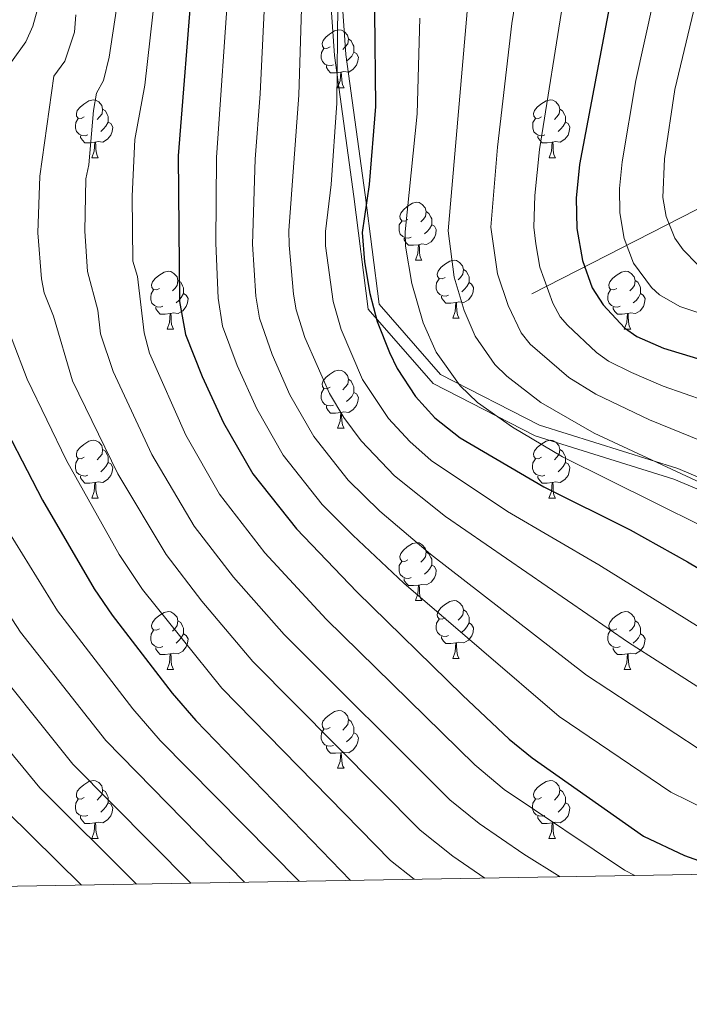
# Model space of a CAD drawing. Units: metres. Extents: x 616036 to 620542, y 4772980 to 4776027.
# Drawn here: x 618354 to 618471, y 4773393 to 4773563 of the extents above; entities that cross this region are included whole.
import ezdxf

# ---------------------------------------------------------------- set-up
doc = ezdxf.new("R2010")
doc.units = ezdxf.units.M
doc.header["$MEASUREMENT"] = 0
doc.linetypes.add('DGN Style 3', pattern=[1147.6976, 819.784, -327.9136])
for name, color, linetype, lineweight in [('Nivel 11', 7, 'Continuous', 0), ('Nivel 21', 7, 'Continuous', 0), ('Nivel 36', 7, 'Continuous', 0), ('Nivel 4', 7, 'Continuous', 0), ('Nivel 5', 7, 'Continuous', 0), ('Nivel 61', 7, 'Continuous', 0), ('Nivel 63', 7, 'Continuous', 0)]:
    doc.layers.add(name, color=color, linetype=linetype, lineweight=lineweight)

msp = doc.modelspace()

# ---------------------------------------------------------------- linework, layer by layer
at = {"layer": 'Nivel 11', "color": 142, "linetype": 'DGN Style 3', "lineweight": 13}
msp.add_polyline3d([(618443.16, 4773515.96, 555.34), (618493.42, 4773541.7, 522.58), (618501.18, 4773546.53, 518.11), (618518.8, 4773558.09, 509.09), (618526.71, 4773562.34, 505.11), (618532.08, 4773564.51, 502.28), (618540.24, 4773566.82, 497.76), (618550.96, 4773568.89, 491.76), (618568.83, 4773571.21, 482.21), (618582.18, 4773572.94, 476.06), (618586.87, 4773573.47, 474.44), (618591.91, 4773573.92, 473.1), (618593.28, 4773574.24, 470), (618594.55, 4773574.42, 468.07), (618596.28, 4773574.52, 466.74), (618596.54, 4773574.52, 466.64)], dxfattribs=at)
at = {"layer": 'Nivel 21', "color": 250, "linetype": 'Continuous', "lineweight": 0}
msp.add_polyline3d([(618409.13, 4773583.3, 582.59), (618410.94, 4773557.47, 578.84), (618414.29, 4773533.11, 575.32), (618416.71, 4773514.18, 574.28), (618427.33, 4773502.02, 571.11), (618444.5, 4773493.2, 567.86), (618468.54, 4773485.72, 564.5), (618498.05, 4773473.18, 564.4), (618524.2, 4773463.1, 562.97), (618546.08, 4773452.81, 561.88), (618571.8, 4773443.08, 558.54), (618602.68, 4773433.89, 553.84), (618615.82, 4773430.97, 551.57), (618629.18, 4773428.82, 546.86), (618643.29, 4773424.49, 546.04), (618649.1, 4773423.15, 545.33), (618653.98, 4773422.51, 544.69), (618662.76, 4773422.04, 543.23), (618672.58, 4773423.26, 540.83), (618677.63, 4773422.79, 540.06), (618689.62, 4773420.02, 538.91)], dxfattribs=at)
at = {"layer": 'Nivel 21', "color": 250, "linetype": 'DGN Style 3', "lineweight": 0}
msp.add_polyline3d([(618407.16, 4773582.76, 584.67), (618408.95, 4773557.26, 580.38), (618412.31, 4773532.85, 576.79), (618414.8, 4773513.32, 575.77), (618426.07, 4773500.42, 572.44), (618443.74, 4773491.34, 569.46), (618467.85, 4773483.84, 566.1), (618497.3, 4773471.33, 565.56), (618523.41, 4773461.26, 564.08), (618545.3, 4773450.97, 562.98), (618571.16, 4773441.18, 559.63), (618602.11, 4773431.98, 554.88), (618615.35, 4773428.92, 552.64), (618628.71, 4773426.78, 548.32), (618642.82, 4773422.44, 547.46), (618648.63, 4773421.1, 546.8), (618653.51, 4773420.46, 546.09), (618662.28, 4773419.99, 544.39), (618672.1, 4773421.21, 541.92), (618677.16, 4773420.74, 541.14), (618683.95, 4773419.04, 540.69)], dxfattribs=at)
at = {"layer": 'Nivel 36', "color": 92, "linetype": 'Continuous', "lineweight": 0}
for p, q in [((618409.48, 4773551.71), (618410.6, 4773551.71)), ((618366.84, 4773539.57), (618367.96, 4773539.57)), ((618446.17, 4773539.57), (618447.29, 4773539.57)), ((618422.98, 4773521.8), (618424.1, 4773521.8)), ((618429.45, 4773511.77), (618430.58, 4773511.77)), ((618379.9, 4773509.86), (618381.02, 4773509.86)), ((618459.22, 4773509.86), (618460.35, 4773509.86)), ((618409.47, 4773492.72), (618410.6, 4773492.72)), ((618366.84, 4773480.58), (618367.96, 4773480.58)), ((618446.16, 4773480.58), (618447.29, 4773480.58)), ((618422.98, 4773462.81), (618424.1, 4773462.81)), ((618429.45, 4773452.77), (618430.58, 4773452.77)), ((618379.9, 4773450.87), (618381.02, 4773450.87)), ((618459.22, 4773450.87), (618460.35, 4773450.87)), ((618409.47, 4773433.73), (618410.6, 4773433.73)), ((618366.84, 4773421.59), (618367.96, 4773421.59)), ((618446.16, 4773421.59), (618447.29, 4773421.59))]:
    msp.add_line(p, q, dxfattribs=at)
at = {"layer": 'Nivel 36', "color": 92, "linetype": 'Continuous', "lineweight": 0, "flags": 128}
for points in [[(618408.18, 4773558.77), (618407.64, 4773558.5), (618407.12, 4773558.56), (618406.85, 4773558.93), (618406.8, 4773559.36), (618406.96, 4773559.88), (618407.44, 4773560.47), (618408.07, 4773561), (618408.97, 4773561.58), (618409.72, 4773561.74), (618410.14, 4773561.69), (618410.67, 4773561.38), (618411.2, 4773560.79), (618411.36, 4773560.15), (618411.25, 4773559.3), (618410.82, 4773558.77), (618410.4, 4773558.34)], [(618411.36, 4773560.15), (618411.84, 4773559.84), (618412.15, 4773559.2), (618412.31, 4773558.88), (618412.31, 4773558.3), (618412.31, 4773557.87), (618411.94, 4773557.18), (618411.52, 4773556.7), (618411.04, 4773556.28)], [(618408.76, 4773555.69), (618408.34, 4773555.53), (618407.75, 4773555.59), (618407.28, 4773555.8), (618406.85, 4773556.22), (618406.64, 4773556.81), (618406.64, 4773557.23), (618406.69, 4773557.82), (618407.12, 4773558.5)], [(618412.31, 4773557.87), (618412.76, 4773557.62), (618413.11, 4773557), (618413, 4773556.28), (618412.79, 4773555.64), (618412.2, 4773554.9), (618411.41, 4773554.42), (618410.56, 4773554.52), (618410.13, 4773554.4)], [(618410.02, 4773554.4), (618409.13, 4773554.31), (618408.28, 4773554.31), (618407.86, 4773554.74), (618407.54, 4773555.22), (618407.54, 4773555.53)], [(618409.48, 4773551.71), (618409.91, 4773552.87), (618410.02, 4773554.4), (618410.13, 4773554.4), (618410.16, 4773553.81), (618410.2, 4773553.12), (618410.27, 4773552.51), (618410.38, 4773552.11), (618410.6, 4773551.71)], [(618365.54, 4773546.63), (618365.01, 4773546.37), (618364.48, 4773546.42), (618364.21, 4773546.79), (618364.16, 4773547.22), (618364.32, 4773547.74), (618364.8, 4773548.33), (618365.43, 4773548.86), (618366.33, 4773549.45), (618367.08, 4773549.61), (618367.5, 4773549.55), (618368.03, 4773549.24), (618368.56, 4773548.65), (618368.72, 4773548.01), (618368.61, 4773547.16), (618368.19, 4773546.63), (618367.77, 4773546.21)], [(618444.87, 4773546.63), (618444.34, 4773546.36), (618443.81, 4773546.42), (618443.54, 4773546.79), (618443.49, 4773547.22), (618443.65, 4773547.74), (618444.13, 4773548.33), (618444.76, 4773548.86), (618445.66, 4773549.44), (618446.41, 4773549.6), (618446.83, 4773549.55), (618447.36, 4773549.24), (618447.89, 4773548.65), (618448.05, 4773548.01), (618447.94, 4773547.16), (618447.52, 4773546.63), (618447.1, 4773546.2)], [(618368.72, 4773548.01), (618369.2, 4773547.7), (618369.51, 4773547.06), (618369.67, 4773546.74), (618369.67, 4773546.16), (618369.67, 4773545.73), (618369.3, 4773545.04), (618368.88, 4773544.56), (618368.4, 4773544.14)], [(618448.05, 4773548.01), (618448.53, 4773547.7), (618448.84, 4773547.06), (618449, 4773546.74), (618449, 4773546.16), (618449, 4773545.73), (618448.63, 4773545.04), (618448.21, 4773544.56), (618447.73, 4773544.14)], [(618366.12, 4773543.55), (618365.7, 4773543.39), (618365.11, 4773543.45), (618364.64, 4773543.66), (618364.21, 4773544.09), (618364, 4773544.67), (618364, 4773545.09), (618364.05, 4773545.68), (618364.48, 4773546.37)], [(618369.67, 4773545.73), (618370.13, 4773545.48), (618370.47, 4773544.87), (618370.36, 4773544.14), (618370.15, 4773543.5), (618369.57, 4773542.76), (618368.77, 4773542.28), (618367.92, 4773542.39), (618367.49, 4773542.26)], [(618445.45, 4773543.55), (618445.03, 4773543.39), (618444.44, 4773543.45), (618443.97, 4773543.66), (618443.54, 4773544.08), (618443.33, 4773544.67), (618443.33, 4773545.09), (618443.38, 4773545.68), (618443.81, 4773546.36)], [(618449, 4773545.73), (618449.46, 4773545.48), (618449.8, 4773544.86), (618449.69, 4773544.14), (618449.48, 4773543.5), (618448.9, 4773542.76), (618448.1, 4773542.28), (618447.25, 4773542.38), (618446.82, 4773542.26)], [(618367.38, 4773542.26), (618366.49, 4773542.17), (618365.65, 4773542.17), (618365.22, 4773542.6), (618364.9, 4773543.08), (618364.9, 4773543.39)], [(618366.84, 4773539.57), (618367.27, 4773540.73), (618367.38, 4773542.26), (618367.49, 4773542.26), (618367.53, 4773541.67), (618367.56, 4773540.99), (618367.63, 4773540.37), (618367.75, 4773539.97), (618367.96, 4773539.57)], [(618446.71, 4773542.26), (618445.82, 4773542.17), (618444.98, 4773542.17), (618444.55, 4773542.6), (618444.23, 4773543.08), (618444.23, 4773543.39)], [(618446.17, 4773539.57), (618446.6, 4773540.73), (618446.71, 4773542.26), (618446.82, 4773542.26), (618446.86, 4773541.67), (618446.89, 4773540.98), (618446.96, 4773540.37), (618447.08, 4773539.97), (618447.29, 4773539.57)], [(618421.68, 4773528.86), (618421.15, 4773528.6), (618420.62, 4773528.65), (618420.35, 4773529.02), (618420.3, 4773529.45), (618420.46, 4773529.97), (618420.94, 4773530.56), (618421.57, 4773531.09), (618422.47, 4773531.68), (618423.22, 4773531.84), (618423.64, 4773531.78), (618424.17, 4773531.47), (618424.7, 4773530.88), (618424.86, 4773530.24), (618424.75, 4773529.39), (618424.33, 4773528.86), (618423.91, 4773528.44)], [(618424.86, 4773530.24), (618425.34, 4773529.93), (618425.65, 4773529.29), (618425.81, 4773528.97), (618425.81, 4773528.39), (618425.81, 4773527.96), (618425.44, 4773527.27), (618425.02, 4773526.79), (618424.54, 4773526.37)], [(618422.26, 4773525.78), (618421.84, 4773525.62), (618421.25, 4773525.68), (618420.78, 4773525.89), (618420.35, 4773526.32), (618420.14, 4773526.9), (618420.14, 4773527.32), (618420.19, 4773527.91), (618420.62, 4773528.6)], [(618425.81, 4773527.96), (618426.27, 4773527.71), (618426.61, 4773527.1), (618426.5, 4773526.37), (618426.29, 4773525.73), (618425.71, 4773524.99), (618424.91, 4773524.51), (618424.06, 4773524.62), (618423.63, 4773524.49)], [(618423.52, 4773524.49), (618422.63, 4773524.4), (618421.79, 4773524.4), (618421.36, 4773524.83), (618421.04, 4773525.31), (618421.04, 4773525.62)], [(618422.98, 4773521.8), (618423.41, 4773522.96), (618423.52, 4773524.49), (618423.63, 4773524.49), (618423.67, 4773523.9), (618423.7, 4773523.22), (618423.77, 4773522.6), (618423.89, 4773522.2), (618424.1, 4773521.8)], [(618428.15, 4773518.83), (618427.62, 4773518.56), (618427.09, 4773518.62), (618426.83, 4773518.99), (618426.77, 4773519.41), (618426.93, 4773519.93), (618427.41, 4773520.53), (618428.05, 4773521.06), (618428.95, 4773521.64), (618429.69, 4773521.8), (618430.12, 4773521.75), (618430.65, 4773521.43), (618431.18, 4773520.85), (618431.34, 4773520.21), (618431.23, 4773519.36), (618430.8, 4773518.83), (618430.38, 4773518.4)], [(618378.6, 4773516.92), (618378.07, 4773516.66), (618377.54, 4773516.71), (618377.27, 4773517.08), (618377.22, 4773517.51), (618377.38, 4773518.03), (618377.86, 4773518.62), (618378.49, 4773519.15), (618379.39, 4773519.74), (618380.14, 4773519.9), (618380.56, 4773519.84), (618381.09, 4773519.53), (618381.62, 4773518.94), (618381.78, 4773518.3), (618381.67, 4773517.45), (618381.25, 4773516.92), (618380.83, 4773516.5)], [(618431.34, 4773520.21), (618431.81, 4773519.89), (618432.13, 4773519.25), (618432.29, 4773518.93), (618432.29, 4773518.35), (618432.29, 4773517.93), (618431.92, 4773517.24), (618431.5, 4773516.76), (618431.02, 4773516.34)], [(618457.92, 4773516.92), (618457.4, 4773516.66), (618456.86, 4773516.71), (618456.6, 4773517.08), (618456.54, 4773517.51), (618456.7, 4773518.03), (618457.18, 4773518.62), (618457.82, 4773519.15), (618458.72, 4773519.74), (618459.46, 4773519.9), (618459.89, 4773519.84), (618460.42, 4773519.53), (618460.95, 4773518.94), (618461.11, 4773518.3), (618461, 4773517.45), (618460.58, 4773516.92), (618460.16, 4773516.5)], [(618381.78, 4773518.3), (618382.26, 4773517.99), (618382.57, 4773517.35), (618382.73, 4773517.03), (618382.73, 4773516.45), (618382.73, 4773516.02), (618382.36, 4773515.33), (618381.94, 4773514.85), (618381.46, 4773514.43)], [(618428.74, 4773515.75), (618428.31, 4773515.59), (618427.73, 4773515.65), (618427.25, 4773515.86), (618426.83, 4773516.28), (618426.61, 4773516.87), (618426.61, 4773517.29), (618426.67, 4773517.87), (618427.09, 4773518.56)], [(618432.29, 4773517.93), (618432.74, 4773517.68), (618433.09, 4773517.06), (618432.98, 4773516.34), (618432.77, 4773515.7), (618432.18, 4773514.96), (618431.39, 4773514.48), (618430.54, 4773514.58), (618430.11, 4773514.45)], [(618461.11, 4773518.3), (618461.58, 4773517.99), (618461.9, 4773517.35), (618462.06, 4773517.03), (618462.06, 4773516.45), (618462.06, 4773516.02), (618461.69, 4773515.33), (618461.27, 4773514.85), (618460.79, 4773514.43)], [(618379.18, 4773513.84), (618378.76, 4773513.68), (618378.17, 4773513.74), (618377.7, 4773513.95), (618377.27, 4773514.38), (618377.06, 4773514.96), (618377.06, 4773515.38), (618377.11, 4773515.97), (618377.54, 4773516.66)], [(618458.51, 4773513.84), (618458.08, 4773513.68), (618457.5, 4773513.74), (618457.02, 4773513.95), (618456.6, 4773514.38), (618456.38, 4773514.96), (618456.38, 4773515.38), (618456.44, 4773515.97), (618456.86, 4773516.66)], [(618382.73, 4773516.02), (618383.19, 4773515.77), (618383.53, 4773515.16), (618383.42, 4773514.43), (618383.21, 4773513.79), (618382.63, 4773513.05), (618381.83, 4773512.57), (618380.98, 4773512.68), (618380.55, 4773512.55)], [(618430, 4773514.45), (618429.11, 4773514.37), (618428.26, 4773514.37), (618427.84, 4773514.8), (618427.52, 4773515.27), (618427.52, 4773515.59)], [(618462.06, 4773516.02), (618462.52, 4773515.77), (618462.86, 4773515.16), (618462.75, 4773514.43), (618462.54, 4773513.79), (618461.96, 4773513.05), (618461.16, 4773512.57), (618460.31, 4773512.68), (618459.88, 4773512.55)], [(618380.44, 4773512.55), (618379.55, 4773512.46), (618378.71, 4773512.46), (618378.28, 4773512.89), (618377.96, 4773513.37), (618377.96, 4773513.68)], [(618429.45, 4773511.77), (618429.89, 4773512.93), (618430, 4773514.45), (618430.11, 4773514.45), (618430.14, 4773513.87), (618430.18, 4773513.18), (618430.25, 4773512.57), (618430.36, 4773512.17), (618430.58, 4773511.77)], [(618459.77, 4773512.55), (618458.88, 4773512.46), (618458.04, 4773512.46), (618457.61, 4773512.89), (618457.29, 4773513.37), (618457.29, 4773513.68)], [(618379.9, 4773509.86), (618380.33, 4773511.02), (618380.44, 4773512.55), (618380.55, 4773512.55), (618380.59, 4773511.96), (618380.62, 4773511.28), (618380.69, 4773510.66), (618380.81, 4773510.26), (618381.02, 4773509.86)], [(618459.22, 4773509.86), (618459.66, 4773511.02), (618459.77, 4773512.55), (618459.88, 4773512.55), (618459.92, 4773511.96), (618459.95, 4773511.28), (618460.02, 4773510.66), (618460.14, 4773510.26), (618460.35, 4773509.86)], [(618408.18, 4773499.78), (618407.64, 4773499.51), (618407.12, 4773499.57), (618406.85, 4773499.94), (618406.8, 4773500.36), (618406.96, 4773500.88), (618407.44, 4773501.48), (618408.07, 4773502.01), (618408.97, 4773502.59), (618409.72, 4773502.75), (618410.14, 4773502.7), (618410.67, 4773502.38), (618411.2, 4773501.8), (618411.36, 4773501.16), (618411.25, 4773500.31), (618410.82, 4773499.78), (618410.4, 4773499.35)], [(618411.36, 4773501.16), (618411.84, 4773500.84), (618412.15, 4773500.2), (618412.31, 4773499.88), (618412.31, 4773499.3), (618412.31, 4773498.88), (618411.94, 4773498.19), (618411.52, 4773497.71), (618411.04, 4773497.29)], [(618408.76, 4773496.7), (618408.33, 4773496.54), (618407.75, 4773496.6), (618407.27, 4773496.81), (618406.85, 4773497.23), (618406.63, 4773497.82), (618406.63, 4773498.24), (618406.69, 4773498.82), (618407.12, 4773499.51)], [(618412.31, 4773498.88), (618412.76, 4773498.63), (618413.11, 4773498.01), (618413, 4773497.29), (618412.79, 4773496.65), (618412.2, 4773495.91), (618411.41, 4773495.43), (618410.56, 4773495.53), (618410.13, 4773495.4)], [(618410.02, 4773495.4), (618409.13, 4773495.32), (618408.28, 4773495.32), (618407.86, 4773495.75), (618407.54, 4773496.22), (618407.54, 4773496.54)], [(618409.47, 4773492.72), (618409.91, 4773493.88), (618410.02, 4773495.4), (618410.13, 4773495.4), (618410.16, 4773494.82), (618410.2, 4773494.13), (618410.27, 4773493.52), (618410.38, 4773493.12), (618410.6, 4773492.72)], [(618365.54, 4773487.64), (618365.01, 4773487.37), (618364.48, 4773487.43), (618364.21, 4773487.8), (618364.16, 4773488.22), (618364.32, 4773488.74), (618364.8, 4773489.34), (618365.43, 4773489.87), (618366.33, 4773490.45), (618367.08, 4773490.61), (618367.5, 4773490.56), (618368.03, 4773490.24), (618368.56, 4773489.66), (618368.72, 4773489.02), (618368.61, 4773488.17), (618368.19, 4773487.64), (618367.77, 4773487.21)], [(618368.72, 4773489.02), (618369.2, 4773488.7), (618369.51, 4773488.06), (618369.67, 4773487.74), (618369.67, 4773487.16), (618369.67, 4773486.74), (618369.3, 4773486.05), (618368.88, 4773485.57), (618368.4, 4773485.15)], [(618444.86, 4773487.64), (618444.34, 4773487.37), (618443.8, 4773487.43), (618443.54, 4773487.8), (618443.48, 4773488.22), (618443.64, 4773488.74), (618444.12, 4773489.34), (618444.76, 4773489.87), (618445.66, 4773490.45), (618446.4, 4773490.61), (618446.83, 4773490.56), (618447.36, 4773490.24), (618447.89, 4773489.66), (618448.05, 4773489.02), (618447.94, 4773488.17), (618447.52, 4773487.64), (618447.1, 4773487.21)], [(618448.05, 4773489.02), (618448.52, 4773488.7), (618448.84, 4773488.06), (618449, 4773487.74), (618449, 4773487.16), (618449, 4773486.74), (618448.63, 4773486.05), (618448.21, 4773485.57), (618447.73, 4773485.15)], [(618366.12, 4773484.56), (618365.7, 4773484.4), (618365.11, 4773484.46), (618364.64, 4773484.67), (618364.21, 4773485.09), (618364, 4773485.68), (618364, 4773486.1), (618364.05, 4773486.68), (618364.48, 4773487.37)], [(618445.45, 4773484.56), (618445.02, 4773484.4), (618444.44, 4773484.46), (618443.96, 4773484.67), (618443.54, 4773485.09), (618443.32, 4773485.68), (618443.32, 4773486.1), (618443.38, 4773486.68), (618443.8, 4773487.37)], [(618369.67, 4773486.74), (618370.13, 4773486.49), (618370.47, 4773485.87), (618370.36, 4773485.15), (618370.15, 4773484.51), (618369.57, 4773483.77), (618368.77, 4773483.29), (618367.92, 4773483.39), (618367.49, 4773483.26)], [(618449, 4773486.74), (618449.46, 4773486.49), (618449.8, 4773485.87), (618449.69, 4773485.15), (618449.48, 4773484.51), (618448.9, 4773483.77), (618448.1, 4773483.29), (618447.25, 4773483.39), (618446.82, 4773483.26)], [(618367.38, 4773483.26), (618366.49, 4773483.18), (618365.65, 4773483.18), (618365.22, 4773483.61), (618364.9, 4773484.08), (618364.9, 4773484.4)], [(618446.71, 4773483.26), (618445.82, 4773483.18), (618444.98, 4773483.18), (618444.55, 4773483.61), (618444.23, 4773484.08), (618444.23, 4773484.4)], [(618366.84, 4773480.58), (618367.27, 4773481.74), (618367.38, 4773483.26), (618367.49, 4773483.26), (618367.53, 4773482.68), (618367.56, 4773481.99), (618367.63, 4773481.38), (618367.75, 4773480.98), (618367.96, 4773480.58)], [(618446.16, 4773480.58), (618446.6, 4773481.74), (618446.71, 4773483.26), (618446.82, 4773483.26), (618446.86, 4773482.68), (618446.89, 4773481.99), (618446.96, 4773481.38), (618447.08, 4773480.98), (618447.29, 4773480.58)], [(618421.68, 4773469.87), (618421.15, 4773469.6), (618420.62, 4773469.66), (618420.35, 4773470.03), (618420.3, 4773470.45), (618420.46, 4773470.97), (618420.94, 4773471.57), (618421.57, 4773472.1), (618422.47, 4773472.68), (618423.22, 4773472.84), (618423.64, 4773472.79), (618424.17, 4773472.47), (618424.7, 4773471.89), (618424.86, 4773471.25), (618424.75, 4773470.4), (618424.33, 4773469.87), (618423.91, 4773469.44)], [(618424.86, 4773471.25), (618425.34, 4773470.93), (618425.65, 4773470.29), (618425.81, 4773469.97), (618425.81, 4773469.39), (618425.81, 4773468.97), (618425.44, 4773468.28), (618425.02, 4773467.8), (618424.54, 4773467.38)], [(618422.26, 4773466.79), (618421.84, 4773466.63), (618421.25, 4773466.69), (618420.78, 4773466.9), (618420.35, 4773467.32), (618420.14, 4773467.91), (618420.14, 4773468.33), (618420.19, 4773468.91), (618420.62, 4773469.6)], [(618425.81, 4773468.97), (618426.27, 4773468.72), (618426.61, 4773468.1), (618426.5, 4773467.38), (618426.29, 4773466.74), (618425.71, 4773466), (618424.91, 4773465.52), (618424.06, 4773465.62), (618423.63, 4773465.49)], [(618423.52, 4773465.49), (618422.63, 4773465.41), (618421.79, 4773465.41), (618421.36, 4773465.84), (618421.04, 4773466.31), (618421.04, 4773466.63)], [(618422.98, 4773462.81), (618423.41, 4773463.97), (618423.52, 4773465.49), (618423.63, 4773465.49), (618423.67, 4773464.91), (618423.7, 4773464.22), (618423.77, 4773463.61), (618423.89, 4773463.21), (618424.1, 4773462.81)], [(618428.15, 4773459.83), (618427.62, 4773459.57), (618427.09, 4773459.62), (618426.83, 4773459.99), (618426.77, 4773460.42), (618426.93, 4773460.94), (618427.41, 4773461.53), (618428.05, 4773462.06), (618428.95, 4773462.65), (618429.69, 4773462.81), (618430.12, 4773462.75), (618430.65, 4773462.44), (618431.18, 4773461.85), (618431.34, 4773461.21), (618431.23, 4773460.36), (618430.8, 4773459.83), (618430.38, 4773459.41)], [(618378.6, 4773457.93), (618378.07, 4773457.66), (618377.54, 4773457.72), (618377.27, 4773458.09), (618377.22, 4773458.51), (618377.38, 4773459.03), (618377.86, 4773459.63), (618378.49, 4773460.16), (618379.39, 4773460.74), (618380.14, 4773460.9), (618380.56, 4773460.85), (618381.09, 4773460.53), (618381.62, 4773459.95), (618381.78, 4773459.31), (618381.67, 4773458.46), (618381.25, 4773457.93), (618380.83, 4773457.5)], [(618431.34, 4773461.21), (618431.81, 4773460.9), (618432.13, 4773460.26), (618432.29, 4773459.94), (618432.29, 4773459.36), (618432.29, 4773458.93), (618431.92, 4773458.24), (618431.5, 4773457.76), (618431.02, 4773457.34)], [(618457.92, 4773457.93), (618457.39, 4773457.66), (618456.86, 4773457.72), (618456.6, 4773458.09), (618456.54, 4773458.51), (618456.7, 4773459.03), (618457.18, 4773459.63), (618457.82, 4773460.16), (618458.72, 4773460.74), (618459.46, 4773460.9), (618459.89, 4773460.85), (618460.42, 4773460.53), (618460.95, 4773459.95), (618461.11, 4773459.31), (618461, 4773458.46), (618460.57, 4773457.93), (618460.15, 4773457.5)], [(618381.78, 4773459.31), (618382.26, 4773458.99), (618382.57, 4773458.35), (618382.73, 4773458.03), (618382.73, 4773457.45), (618382.73, 4773457.03), (618382.36, 4773456.34), (618381.94, 4773455.86), (618381.46, 4773455.44)], [(618428.74, 4773456.75), (618428.31, 4773456.59), (618427.73, 4773456.65), (618427.25, 4773456.86), (618426.83, 4773457.29), (618426.61, 4773457.87), (618426.61, 4773458.29), (618426.67, 4773458.88), (618427.09, 4773459.57)], [(618432.29, 4773458.93), (618432.74, 4773458.68), (618433.09, 4773458.07), (618432.98, 4773457.34), (618432.77, 4773456.7), (618432.18, 4773455.96), (618431.39, 4773455.48), (618430.54, 4773455.59), (618430.11, 4773455.46)], [(618461.11, 4773459.31), (618461.58, 4773458.99), (618461.9, 4773458.35), (618462.06, 4773458.03), (618462.06, 4773457.45), (618462.06, 4773457.03), (618461.69, 4773456.34), (618461.27, 4773455.86), (618460.79, 4773455.44)], [(618379.18, 4773454.85), (618378.76, 4773454.69), (618378.17, 4773454.75), (618377.7, 4773454.96), (618377.27, 4773455.38), (618377.06, 4773455.97), (618377.06, 4773456.39), (618377.11, 4773456.97), (618377.54, 4773457.66)], [(618382.73, 4773457.03), (618383.19, 4773456.78), (618383.53, 4773456.16), (618383.42, 4773455.44), (618383.21, 4773454.8), (618382.63, 4773454.06), (618381.83, 4773453.58), (618380.98, 4773453.68), (618380.55, 4773453.55)], [(618430, 4773455.46), (618429.11, 4773455.37), (618428.26, 4773455.37), (618427.84, 4773455.8), (618427.52, 4773456.28), (618427.52, 4773456.59)], [(618458.51, 4773454.85), (618458.08, 4773454.69), (618457.5, 4773454.75), (618457.02, 4773454.96), (618456.6, 4773455.38), (618456.38, 4773455.97), (618456.38, 4773456.39), (618456.44, 4773456.97), (618456.86, 4773457.66)], [(618462.06, 4773457.03), (618462.51, 4773456.78), (618462.86, 4773456.16), (618462.75, 4773455.44), (618462.54, 4773454.8), (618461.95, 4773454.06), (618461.16, 4773453.58), (618460.31, 4773453.68), (618459.88, 4773453.55)], [(618429.45, 4773452.77), (618429.89, 4773453.93), (618430, 4773455.46), (618430.11, 4773455.46), (618430.14, 4773454.87), (618430.18, 4773454.19), (618430.25, 4773453.57), (618430.36, 4773453.17), (618430.58, 4773452.77)], [(618380.44, 4773453.55), (618379.55, 4773453.47), (618378.71, 4773453.47), (618378.28, 4773453.9), (618377.96, 4773454.37), (618377.96, 4773454.69)], [(618379.9, 4773450.87), (618380.33, 4773452.03), (618380.44, 4773453.55), (618380.55, 4773453.55), (618380.59, 4773452.97), (618380.62, 4773452.28), (618380.69, 4773451.67), (618380.81, 4773451.27), (618381.02, 4773450.87)], [(618459.77, 4773453.55), (618458.88, 4773453.47), (618458.03, 4773453.47), (618457.61, 4773453.9), (618457.29, 4773454.37), (618457.29, 4773454.69)], [(618459.22, 4773450.87), (618459.66, 4773452.03), (618459.77, 4773453.55), (618459.88, 4773453.55), (618459.91, 4773452.97), (618459.95, 4773452.28), (618460.02, 4773451.67), (618460.13, 4773451.27), (618460.35, 4773450.87)], [(618408.17, 4773440.79), (618407.64, 4773440.52), (618407.11, 4773440.58), (618406.85, 4773440.95), (618406.79, 4773441.37), (618406.95, 4773441.89), (618407.43, 4773442.49), (618408.07, 4773443.02), (618408.97, 4773443.6), (618409.71, 4773443.76), (618410.14, 4773443.71), (618410.67, 4773443.39), (618411.2, 4773442.81), (618411.36, 4773442.17), (618411.25, 4773441.32), (618410.82, 4773440.79), (618410.4, 4773440.36)], [(618411.36, 4773442.17), (618411.83, 4773441.85), (618412.15, 4773441.21), (618412.31, 4773440.89), (618412.31, 4773440.31), (618412.31, 4773439.89), (618411.94, 4773439.2), (618411.52, 4773438.72), (618411.04, 4773438.3)], [(618408.76, 4773437.71), (618408.33, 4773437.55), (618407.75, 4773437.61), (618407.27, 4773437.82), (618406.85, 4773438.24), (618406.63, 4773438.83), (618406.63, 4773439.25), (618406.69, 4773439.83), (618407.11, 4773440.52)], [(618412.31, 4773439.89), (618412.76, 4773439.64), (618413.11, 4773439.02), (618413, 4773438.3), (618412.79, 4773437.66), (618412.2, 4773436.92), (618411.41, 4773436.44), (618410.56, 4773436.54), (618410.13, 4773436.41)], [(618410.02, 4773436.41), (618409.13, 4773436.33), (618408.28, 4773436.33), (618407.86, 4773436.76), (618407.54, 4773437.23), (618407.54, 4773437.55)], [(618409.47, 4773433.73), (618409.91, 4773434.89), (618410.02, 4773436.41), (618410.13, 4773436.41), (618410.16, 4773435.83), (618410.2, 4773435.14), (618410.27, 4773434.53), (618410.38, 4773434.13), (618410.6, 4773433.73)], [(618365.54, 4773428.65), (618365.01, 4773428.38), (618364.48, 4773428.44), (618364.21, 4773428.81), (618364.16, 4773429.23), (618364.32, 4773429.75), (618364.8, 4773430.35), (618365.43, 4773430.88), (618366.33, 4773431.46), (618367.08, 4773431.62), (618367.5, 4773431.57), (618368.03, 4773431.25), (618368.56, 4773430.67), (618368.72, 4773430.03), (618368.61, 4773429.18), (618368.19, 4773428.65), (618367.77, 4773428.22)], [(618444.86, 4773428.65), (618444.34, 4773428.38), (618443.8, 4773428.44), (618443.54, 4773428.81), (618443.48, 4773429.23), (618443.64, 4773429.75), (618444.12, 4773430.35), (618444.76, 4773430.88), (618445.66, 4773431.46), (618446.4, 4773431.62), (618446.83, 4773431.57), (618447.36, 4773431.25), (618447.89, 4773430.67), (618448.05, 4773430.03), (618447.94, 4773429.18), (618447.52, 4773428.65), (618447.1, 4773428.22)], [(618368.72, 4773430.03), (618369.2, 4773429.71), (618369.51, 4773429.07), (618369.67, 4773428.75), (618369.67, 4773428.17), (618369.67, 4773427.75), (618369.3, 4773427.06), (618368.88, 4773426.58), (618368.4, 4773426.16)], [(618448.05, 4773430.03), (618448.52, 4773429.71), (618448.84, 4773429.07), (618449, 4773428.75), (618449, 4773428.17), (618449, 4773427.75), (618448.63, 4773427.06), (618448.21, 4773426.58), (618447.73, 4773426.16)], [(618366.12, 4773425.57), (618365.7, 4773425.41), (618365.11, 4773425.47), (618364.64, 4773425.68), (618364.21, 4773426.1), (618364, 4773426.69), (618364, 4773427.11), (618364.05, 4773427.69), (618364.48, 4773428.38)], [(618369.67, 4773427.75), (618370.13, 4773427.5), (618370.47, 4773426.88), (618370.36, 4773426.16), (618370.15, 4773425.52), (618369.57, 4773424.78), (618368.77, 4773424.3), (618367.92, 4773424.4), (618367.49, 4773424.27)], [(618445.45, 4773425.57), (618445.02, 4773425.41), (618444.44, 4773425.47), (618443.96, 4773425.68), (618443.54, 4773426.1), (618443.32, 4773426.69), (618443.32, 4773427.11), (618443.38, 4773427.69), (618443.8, 4773428.38)], [(618449, 4773427.75), (618449.46, 4773427.5), (618449.8, 4773426.88), (618449.69, 4773426.16), (618449.48, 4773425.52), (618448.9, 4773424.78), (618448.1, 4773424.3), (618447.25, 4773424.4), (618446.82, 4773424.27)], [(618367.38, 4773424.27), (618366.49, 4773424.19), (618365.65, 4773424.19), (618365.22, 4773424.62), (618364.9, 4773425.09), (618364.9, 4773425.41)], [(618366.84, 4773421.59), (618367.27, 4773422.75), (618367.38, 4773424.27), (618367.49, 4773424.27), (618367.53, 4773423.69), (618367.56, 4773423), (618367.63, 4773422.39), (618367.75, 4773421.99), (618367.96, 4773421.59)], [(618446.71, 4773424.27), (618445.82, 4773424.19), (618444.98, 4773424.19), (618444.55, 4773424.62), (618444.23, 4773425.09), (618444.23, 4773425.41)], [(618446.16, 4773421.59), (618446.6, 4773422.75), (618446.71, 4773424.27), (618446.82, 4773424.27), (618446.86, 4773423.69), (618446.89, 4773423), (618446.96, 4773422.39), (618447.08, 4773421.99), (618447.29, 4773421.59)]]:
    msp.add_lwpolyline(points, dxfattribs=at)
at = {"layer": 'Nivel 4', "color": 36, "linetype": 'Continuous', "lineweight": 30, "flags": 128}
for points, elevation in [([(618384.28, 4773571.18), (618381.8, 4773539.9), (618382.08, 4773514.63), (618383.12, 4773508.94), (618385.99, 4773501.66), (618389.7, 4773493.6), (618394.78, 4773484.79), (618402.36, 4773475.26), (618412.85, 4773464.3), (618431.16, 4773446.44), (618439.27, 4773438.81), (618443.23, 4773435.55), (618462.55, 4773421.98), (618469.66, 4773418.6), (618477.97, 4773415.68), (618478.45, 4773415.47)], 600), ([(618456.85, 4773566.77), (618451.47, 4773538.37), (618450.88, 4773532.58), (618450.97, 4773527.28), (618451.95, 4773521.73), (618453.68, 4773517), (618455.54, 4773514.07), (618459.28, 4773510.11), (618461.43, 4773508.61), (618466.03, 4773506.56)], 550), ([(618415.91, 4773564.84), (618416.04, 4773548.44), (618414.97, 4773534.91), (618413.76, 4773526.62), (618414.14, 4773521.51), (618415.1, 4773516.05), (618416.36, 4773511.21), (618418.48, 4773505.8), (618419.82, 4773503.06), (618423.02, 4773498.2), (618426.38, 4773494.5), (618430.75, 4773491.03), (618445.29, 4773482.54), (618460.27, 4773475.05), (618470.18, 4773469.52), (618486.3, 4773460.01), (618496.06, 4773453.81), (618519.1, 4773441.64), (618529.1, 4773436.02), (618537.45, 4773430.52), (618556.71, 4773416.83)], 575), ([(618466.03, 4773506.56), (618476.49, 4773503.36), (618496.35, 4773499.26), (618505.96, 4773496.18), (618511.77, 4773494.05), (618527.6, 4773487.04), (618543.54, 4773479.28), (618548.14, 4773476.66), (618568.98, 4773463.19), (618586.61, 4773452.38), (618592.78, 4773448.92), (618595.42, 4773447.5), (618608.45, 4773438.46), (618613.1, 4773435.7), (618624.98, 4773429.76), (618625.85, 4773428.02), (618625.4, 4773426.75), (618625.87, 4773425.3), (618636.96, 4773420.96), (618642.79, 4773418.33)], 550), ([(618349.38, 4773497.3), (618358.27, 4773480.22), (618367.26, 4773464.86), (618370.37, 4773460.27), (618380.78, 4773446.78), (618384.88, 4773442.02), (618411.75, 4773414.31)], 625), ([(618352.09, 4773426.23), (618365.03, 4773413.5)], 650)]:
    msp.add_lwpolyline(points, dxfattribs=dict(at, elevation=elevation))
at = {"layer": 'Nivel 5', "color": 36, "linetype": 'Continuous', "lineweight": 0, "flags": 128}
for points, elevation in [([(618352.92, 4773601.45), (618359.02, 4773598.2), (618360.59, 4773596.37), (618360.84, 4773593.44), (618361.75, 4773591.08), (618361.44, 4773583.19), (618359.9, 4773574.33), (618356.61, 4773562.4), (618355.42, 4773559.68), (618352.91, 4773556.19)], 620), ([(618433.65, 4773584.34), (618428.64, 4773526.88), (618429.72, 4773518.89), (618431.47, 4773513.07), (618433.36, 4773508.63), (618436.79, 4773503.72), (618438.83, 4773501.7), (618444.75, 4773497.15), (618453.98, 4773491.84), (618474.97, 4773482.09), (618491.27, 4773475.4), (618516.63, 4773462.9), (618532.36, 4773454.73), (618538.4, 4773451.19), (618575.1, 4773426.61), (618589.47, 4773417.4)], 565), ([(618373.4, 4773580.3), (618369.84, 4773556.99), (618368.86, 4773552.97), (618367.63, 4773550.77), (618367.16, 4773547.75), (618366.3, 4773538.35), (618365.82, 4773535.89), (618365.64, 4773526.84), (618366.07, 4773519.86), (618367.91, 4773513.14), (618368.37, 4773509.06), (618370.54, 4773502.51), (618377.24, 4773488.11), (618384.61, 4773475.71), (618391.4, 4773466.89), (618400.2, 4773456.92), (618428.97, 4773428.28), (618434.07, 4773424.19), (618441.79, 4773418.86), (618448.11, 4773414.94)], 610), ([(618378.33, 4773572.72), (618376.03, 4773552.16), (618374.28, 4773542.7), (618373.84, 4773532.89), (618373.98, 4773521.63), (618374.74, 4773518.97), (618375.9, 4773509.2), (618376.83, 4773505.72), (618383.17, 4773491.47), (618389, 4773481.28), (618396.88, 4773471.07), (618407.51, 4773459.58), (618433.3, 4773434.32), (618438.38, 4773430.07), (618459.24, 4773416.05), (618461.06, 4773415.17)], 605), ([(618390.63, 4773570.53), (618388.49, 4773539.61), (618388.35, 4773524.74), (618388.74, 4773515.24), (618389.51, 4773510.36), (618392.06, 4773503.57), (618395.45, 4773496.04), (618400.06, 4773488.02), (618406.83, 4773479.47), (618412.1, 4773474.15), (618421, 4773465.81), (618447.94, 4773442.72), (618467.3, 4773429.59), (618473.41, 4773426.62), (618479.5, 4773424.35), (618491.48, 4773418.88), (618497.58, 4773415.8)], 595), ([(618396.98, 4773569.88), (618396.07, 4773550.67), (618395.18, 4773539.33), (618394.71, 4773524.59), (618395.27, 4773515.57), (618395.91, 4773511.78), (618398.14, 4773505.48), (618401.21, 4773498.48), (618405.35, 4773491.26), (618411.3, 4773483.69), (618416.83, 4773478.31), (618425.6, 4773470.84), (618452.66, 4773449.89), (618472.05, 4773437.19), (618477.16, 4773434.63), (618482.26, 4773432.58), (618507.23, 4773420.11), (618514.96, 4773416.1)], 590), ([(618403.34, 4773569.24), (618402.75, 4773550.39), (618401.03, 4773526.93), (618401.07, 4773524.44), (618401.84, 4773515.91), (618402.31, 4773513.2), (618403.79, 4773508.42), (618408.09, 4773498.69), (618410.59, 4773494.55), (618413.59, 4773490.48), (618419.33, 4773484.42), (618428.19, 4773477.37), (618459.93, 4773455.54), (618476.8, 4773444.8), (618516.49, 4773424.49), (618527.05, 4773418.07), (618529.32, 4773416.36)], 585), ([(618440.57, 4773568.24), (618439.69, 4773562.81), (618437.22, 4773541.4)], 560), ([(618448.71, 4773567.5), (618444.5, 4773540.99), (618443.7, 4773533.04), (618443.52, 4773527.55), (618443.86, 4773524.67), (618444.58, 4773520.6), (618446.85, 4773514.34), (618448.12, 4773512.01), (618449.37, 4773510.53), (618454.43, 4773505.79), (618456.46, 4773504.32), (618460.46, 4773502.33), (618466, 4773499.95), (618476.91, 4773496.14), (618493.93, 4773491.56), (618507.94, 4773486.44), (618523.94, 4773479), (618541.26, 4773470.27), (618581.67, 4773444.53), (618592.86, 4773438), (618608.77, 4773427.14), (618620.83, 4773421.05), (618622.11, 4773418.29), (618622.48, 4773417.97)], 555), ([(618542.89, 4773416.59), (618534.89, 4773422.43), (618524.93, 4773429.08), (618492.9, 4773445.99), (618481.55, 4773452.4), (618454.82, 4773468.99), (618438.98, 4773478.25), (618425.74, 4773487.06), (618422.01, 4773490.37), (618418.3, 4773494.34), (618413.82, 4773501.11), (618410.08, 4773509.82), (618408.71, 4773514.63), (618407.41, 4773524.28), (618407.39, 4773526.78), (618408.34, 4773534.9), (618409.37, 4773549), (618409.53, 4773566.1)], 580), ([(618464.21, 4773566.56), (618461.24, 4773552.93), (618458.84, 4773538.86), (618458.37, 4773534.23), (618458.45, 4773529.99), (618459.23, 4773525.55), (618460.83, 4773521.32), (618463.93, 4773517.05), (618465.31, 4773515.8), (618468.86, 4773513.79), (618479.08, 4773510.4)], 545), ([(618471.57, 4773566.36), (618467.97, 4773551.37), (618466.22, 4773539.35), (618465.92, 4773532.7), (618466.51, 4773529.37), (618467.99, 4773525.63), (618469.42, 4773523.59), (618471.95, 4773521.06)], 540), ([(618364.09, 4773564.31), (618363.85, 4773561.32), (618362.14, 4773556.33), (618360.26, 4773553.71), (618357.81, 4773536.38), (618357.5, 4773526.55), (618358.1, 4773518.58), (618358.57, 4773516.13), (618360.22, 4773512.12), (618363.51, 4773500.91), (618371.33, 4773484.75), (618379.73, 4773470.81), (618385.91, 4773462.7), (618394.8, 4773452.26), (618423.82, 4773423.02), (618429.5, 4773418.51), (618435.03, 4773414.72)], 615), ([(618423.75, 4773563.74), (618423.27, 4773547.19)], 570), ([(618423.27, 4773547.19), (618421.2, 4773526.75), (618421.28, 4773524.26), (618422.36, 4773517.74), (618424.34, 4773510.97), (618426.59, 4773505.85), (618430.74, 4773500.03), (618433.78, 4773497.17), (618439.84, 4773492.86), (618448.52, 4773487.75), (618488.79, 4773467.71), (618499.66, 4773461.66), (618523.04, 4773449.63), (618532.31, 4773444.48), (618542.1, 4773438.12), (618572.49, 4773417.11)], 570), ([(618437.22, 4773541.4), (618436.09, 4773527.53), (618437.21, 4773519.46), (618439.08, 4773513.95), (618441.33, 4773509.21), (618442.91, 4773507.26), (618449.59, 4773501.47), (618454.27, 4773498.58), (618463.61, 4773494.16), (618476.29, 4773489.01), (618491.78, 4773483.86), (618502.04, 4773479.59), (618520.29, 4773470.95), (618534.63, 4773463.73), (618543.04, 4773458.78), (618578.83, 4773435.33), (618591.7, 4773427.56), (618592.93, 4773426.76), (618606.27, 4773417.69)], 560), ([(618350.36, 4773514.82), (618355.6, 4773501.18), (618362.44, 4773487.07), (618371.61, 4773470.81), (618375.61, 4773464.74), (618389.4, 4773447.61), (618418.67, 4773417.75), (618422.79, 4773414.5)], 620), ([(618351.17, 4773476.72), (618360.91, 4773461.04), (618373.95, 4773444.04), (618378.72, 4773438.58), (618402.79, 4773414.16)], 630), ([(618393.35, 4773413.99), (618369.3, 4773438.56), (618354.47, 4773457.35), (618343.52, 4773474.1)], 635), ([(618384.02, 4773413.83), (618363.57, 4773434.45), (618346.68, 4773455.49)], 640), ([(618340.3, 4773451.57), (618357.83, 4773430.34), (618374.58, 4773413.66)], 645)]:
    msp.add_lwpolyline(points, dxfattribs=dict(at, elevation=elevation))
at = {"layer": 'Nivel 61', "color": 250, "linetype": 'Continuous', "lineweight": 0}
msp.add_3dface([(616970.08, 4773389.25), (616930.38, 4775702.83), (620319.8, 4775761.79), (620360.66, 4773448.19)], dxfattribs=at)
at = {"layer": 'Nivel 63', "color": 7, "linetype": 'Continuous', "lineweight": 0}
msp.add_3dface([(616087.5, 4772980.07), (616035.86, 4775949.63), (620490.2, 4776027.07), (620541.83, 4773057.5)], dxfattribs=at)

doc.saveas('drawing.dxf')
